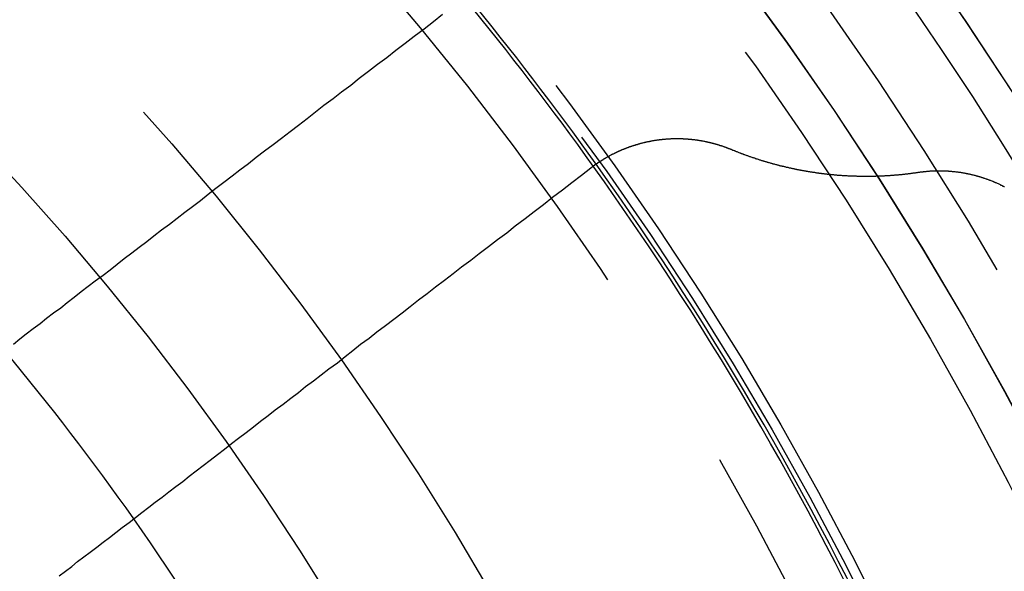
# Model space of a CAD drawing. Extents: x 2082 to 2584, y 353 to 1392.
# Drawn here: x 2361 to 2374, y 1163 to 1171 of the extents above; entities that cross this region are included whole.
import ezdxf

# ---------------------------------------------------------------- set-up
doc = ezdxf.new("R2010")
doc.units = 0
doc.linetypes.add('ACAD_ISO02W100', pattern=[15, 12, -3])
doc.layers.get('0').update_dxf_attribs({"linetype": 'CONTINUOUS'})
doc.layers.get('DEFPOINTS').update_dxf_attribs({"linetype": 'CONTINUOUS'})

# ---------------------------------------------------------------- blocks, each defined once
blk = doc.blocks.new('A$C3A776C02')
at = {"color": 3}
for points in [[(1325.48, 474.481, 0), (1325.35, 474.378, 0), (1325.22, 474.275, 0), (1325.08, 474.172, 0), (1324.95, 474.071, 0), (1324.82, 473.97, 0), (1324.69, 473.87, 0), (1324.56, 473.771, 0), (1324.43, 473.673, 0), (1324.3, 473.575, 0), (1324.18, 473.478, 0), (1324.05, 473.382, 0), (1323.93, 473.286, 0), (1323.8, 473.191, 0), (1323.68, 473.097, 0), (1323.56, 473.003, 0), (1323.44, 472.91, 0), (1323.32, 472.818, 0), (1323.2, 472.726, 0), (1323.08, 472.635, 0), (1322.96, 472.545, 0), (1322.84, 472.455, 0), (1322.73, 472.366, 0), (1322.61, 472.277, 0), (1322.5, 472.19, 0), (1322.38, 472.102, 0), (1322.27, 472.016, 0), (1322.16, 471.93, 0), (1322.05, 471.844, 0), (1321.94, 471.759, 0), (1321.83, 471.675, 0), (1321.72, 471.591, 0), (1321.61, 471.508, 0), (1321.5, 471.425, 0), (1321.39, 471.343, 0), (1321.29, 471.262, 0), (1321.18, 471.181, 0), (1321.08, 471.1, 0), (1320.97, 471.02, 0), (1320.87, 470.941, 0), (1320.77, 470.862, 0), (1320.67, 470.783, 0), (1320.56, 470.706, 0), (1320.46, 470.628, 0), (1320.36, 470.551, 0), (1320.26, 470.475, 0), (1320.16, 470.399, 0), (1320.07, 470.324, 0), (1319.97, 470.249, 0), (1319.87, 470.174, 0), (1319.78, 470.1, 0), (1319.68, 470.027, 0), (1319.58, 469.954, 0), (1319.49, 469.881, 0), (1319.4, 469.809, 0)], [(1327.58, 472.311, 0), (1327.59, 472.313, 0), (1327.59, 472.316, 0), (1327.59, 472.318, 0), (1327.6, 472.32, 0), (1327.6, 472.323, 0), (1327.6, 472.325, 0), (1327.61, 472.327, 0), (1327.61, 472.329, 0), (1327.61, 472.331, 0), (1327.61, 472.334, 0), (1327.62, 472.336, 0), (1327.62, 472.338, 0), (1327.62, 472.34, 0), (1327.63, 472.343, 0), (1327.63, 472.345, 0), (1327.63, 472.347, 0), (1327.64, 472.349, 0), (1327.64, 472.351, 0), (1327.64, 472.353, 0), (1327.64, 472.356, 0), (1327.65, 472.358, 0), (1327.65, 472.36, 0), (1327.65, 472.362, 0), (1327.66, 472.364, 0), (1327.66, 472.366, 0), (1327.66, 472.368, 0), (1327.67, 472.37, 0), (1327.67, 472.373, 0), (1327.67, 472.375, 0), (1327.68, 472.377, 0), (1327.68, 472.379, 0), (1327.68, 472.381, 0), (1327.68, 472.383, 0), (1327.69, 472.385, 0), (1327.69, 472.387, 0), (1327.69, 472.389, 0), (1327.7, 472.391, 0), (1327.7, 472.394, 0), (1327.7, 472.396, 0), (1327.71, 472.398, 0), (1327.71, 472.4, 0), (1327.71, 472.402, 0), (1327.72, 472.404, 0), (1327.72, 472.406, 0), (1327.72, 472.408, 0), (1327.73, 472.41, 0), (1327.73, 472.412, 0), (1327.73, 472.414, 0), (1327.74, 472.416, 0), (1327.74, 472.418, 0), (1327.74, 472.42, 0), (1327.74, 472.422, 0), (1327.75, 472.424, 0), (1327.75, 472.426, 0), (1327.75, 472.428, 0), (1327.76, 472.43, 0), (1327.76, 472.432, 0), (1327.76, 472.434, 0), (1327.77, 472.436, 0), (1327.77, 472.438, 0), (1327.77, 472.44, 0), (1327.78, 472.442, 0), (1327.78, 472.444, 0), (1327.78, 472.446, 0), (1327.79, 472.448, 0), (1327.79, 472.45, 0), (1327.79, 472.452, 0), (1327.8, 472.453, 0), (1327.8, 472.455, 0), (1327.8, 472.457, 0), (1327.81, 472.459, 0), (1327.81, 472.461, 0), (1327.81, 472.463, 0), (1327.82, 472.465, 0), (1327.82, 472.467, 0), (1327.82, 472.469, 0), (1327.83, 472.47, 0), (1327.83, 472.472, 0), (1327.83, 472.474, 0), (1327.84, 472.476, 0), (1327.84, 472.478, 0), (1327.84, 472.48, 0), (1327.85, 472.482, 0), (1327.85, 472.483, 0), (1327.85, 472.485, 0), (1327.86, 472.487, 0), (1327.86, 472.489, 0), (1327.86, 472.491, 0), (1327.87, 472.492, 0), (1327.87, 472.494, 0), (1327.87, 472.496, 0), (1327.88, 472.498, 0), (1327.88, 472.5, 0), (1327.88, 472.501, 0), (1327.89, 472.503, 0), (1327.89, 472.505, 0), (1327.89, 472.507, 0), (1327.9, 472.508, 0), (1327.9, 472.51, 0), (1327.91, 472.512, 0), (1327.91, 472.514, 0), (1327.91, 472.515, 0), (1327.92, 472.517, 0), (1327.92, 472.519, 0), (1327.92, 472.521, 0), (1327.93, 472.522, 0), (1327.93, 472.524, 0), (1327.93, 472.526, 0), (1327.94, 472.527, 0), (1327.94, 472.529, 0), (1327.94, 472.531, 0), (1327.95, 472.532, 0), (1327.95, 472.534, 0), (1327.95, 472.536, 0), (1327.96, 472.537, 0), (1327.96, 472.539, 0), (1327.96, 472.541, 0), (1327.97, 472.542, 0), (1327.97, 472.544, 0), (1327.97, 472.545, 0), (1327.98, 472.547, 0), (1327.98, 472.549, 0), (1327.99, 472.55, 0), (1327.99, 472.552, 0), (1327.99, 472.553, 0), (1328, 472.555, 0), (1328, 472.556, 0), (1328, 472.558, 0), (1328.01, 472.56, 0), (1328.01, 472.561, 0), (1328.01, 472.563, 0), (1328.02, 472.564, 0), (1328.02, 472.566, 0), (1328.02, 472.567, 0), (1328.03, 472.569, 0), (1328.03, 472.57, 0), (1328.04, 472.572, 0), (1328.04, 472.573, 0), (1328.04, 472.575, 0), (1328.05, 472.576, 0), (1328.05, 472.578, 0), (1328.05, 472.579, 0), (1328.06, 472.581, 0), (1328.06, 472.582, 0), (1328.06, 472.584, 0), (1328.07, 472.585, 0), (1328.07, 472.586, 0), (1328.08, 472.588, 0), (1328.08, 472.589, 0), (1328.08, 472.591, 0), (1328.09, 472.592, 0), (1328.09, 472.593, 0), (1328.09, 472.595, 0), (1328.1, 472.596, 0), (1328.1, 472.598, 0), (1328.1, 472.599, 0), (1328.11, 472.6, 0), (1328.11, 472.602, 0), (1328.12, 472.603, 0), (1328.12, 472.604, 0), (1328.12, 472.606, 0), (1328.13, 472.607, 0), (1328.13, 472.608, 0), (1328.13, 472.61, 0), (1328.14, 472.611, 0), (1328.14, 472.612, 0), (1328.15, 472.614, 0), (1328.15, 472.615, 0), (1328.15, 472.616, 0), (1328.16, 472.617, 0), (1328.16, 472.619, 0), (1328.16, 472.62, 0), (1328.17, 472.621, 0), (1328.17, 472.622, 0), (1328.18, 472.624, 0), (1328.18, 472.625, 0), (1328.18, 472.626, 0), (1328.19, 472.627, 0), (1328.19, 472.628, 0), (1328.19, 472.63, 0), (1328.2, 472.631, 0), (1328.2, 472.632, 0), (1328.21, 472.633, 0), (1328.21, 472.634, 0), (1328.21, 472.636, 0), (1328.22, 472.637, 0), (1328.22, 472.638, 0), (1328.22, 472.639, 0), (1328.23, 472.64, 0), (1328.23, 472.641, 0), (1328.24, 472.642, 0), (1328.24, 472.644, 0), (1328.24, 472.645, 0), (1328.25, 472.646, 0), (1328.25, 472.647, 0), (1328.25, 472.648, 0), (1328.26, 472.649, 0), (1328.26, 472.65, 0), (1328.27, 472.651, 0), (1328.27, 472.652, 0), (1328.27, 472.653, 0), (1328.28, 472.654, 0), (1328.28, 472.655, 0), (1328.28, 472.656, 0), (1328.29, 472.657, 0), (1328.29, 472.658, 0), (1328.3, 472.659, 0), (1328.3, 472.66, 0), (1328.3, 472.661, 0), (1328.31, 472.662, 0), (1328.31, 472.663, 0), (1328.32, 472.664, 0), (1328.32, 472.665, 0), (1328.32, 472.666, 0), (1328.33, 472.667, 0), (1328.33, 472.668, 0), (1328.33, 472.669, 0), (1328.34, 472.67, 0), (1328.34, 472.671, 0), (1328.35, 472.672, 0), (1328.35, 472.673, 0), (1328.35, 472.673, 0), (1328.36, 472.674, 0), (1328.36, 472.675, 0), (1328.36, 472.676, 0), (1328.37, 472.677, 0), (1328.37, 472.678, 0), (1328.38, 472.679, 0), (1328.38, 472.679, 0), (1328.38, 472.68, 0), (1328.39, 472.681, 0), (1328.39, 472.682, 0), (1328.4, 472.683, 0), (1328.4, 472.684, 0), (1328.4, 472.684, 0), (1328.41, 472.685, 0), (1328.41, 472.686, 0), (1328.41, 472.687, 0), (1328.42, 472.687, 0), (1328.42, 472.688, 0), (1328.43, 472.689, 0), (1328.43, 472.69, 0), (1328.43, 472.69, 0), (1328.44, 472.691, 0), (1328.44, 472.692, 0), (1328.45, 472.692, 0), (1328.45, 472.693, 0), (1328.45, 472.694, 0), (1328.46, 472.695, 0), (1328.46, 472.695, 0), (1328.47, 472.696, 0), (1328.47, 472.697, 0), (1328.47, 472.697, 0), (1328.48, 472.698, 0), (1328.48, 472.698, 0), (1328.48, 472.699, 0), (1328.49, 472.7, 0), (1328.49, 472.7, 0), (1328.5, 472.701, 0), (1328.5, 472.702, 0), (1328.5, 472.702, 0), (1328.51, 472.703, 0), (1328.51, 472.703, 0), (1328.52, 472.704, 0), (1328.52, 472.704, 0), (1328.52, 472.705, 0), (1328.53, 472.705, 0), (1328.53, 472.706, 0), (1328.54, 472.707, 0), (1328.54, 472.707, 0), (1328.54, 472.708, 0), (1328.55, 472.708, 0), (1328.55, 472.709, 0), (1328.55, 472.709, 0), (1328.56, 472.71, 0), (1328.56, 472.71, 0), (1328.57, 472.711, 0), (1328.57, 472.711, 0), (1328.57, 472.711, 0), (1328.58, 472.712, 0), (1328.58, 472.712, 0), (1328.59, 472.713, 0), (1328.59, 472.713, 0), (1328.59, 472.714, 0), (1328.6, 472.714, 0), (1328.6, 472.714, 0), (1328.61, 472.715, 0), (1328.61, 472.715, 0), (1328.61, 472.716, 0), (1328.62, 472.716, 0), (1328.62, 472.716, 0), (1328.63, 472.717, 0), (1328.63, 472.717, 0), (1328.63, 472.717, 0), (1328.64, 472.718, 0), (1328.64, 472.718, 0), (1328.64, 472.718, 0), (1328.65, 472.719, 0), (1328.65, 472.719, 0), (1328.66, 472.719, 0), (1328.66, 472.719, 0), (1328.66, 472.72, 0), (1328.67, 472.72, 0), (1328.67, 472.72, 0), (1328.68, 472.72, 0), (1328.68, 472.721, 0), (1328.68, 472.721, 0), (1328.69, 472.721, 0), (1328.69, 472.721, 0), (1328.7, 472.722, 0), (1328.7, 472.722, 0), (1328.7, 472.722, 0), (1328.71, 472.722, 0), (1328.71, 472.722, 0), (1328.72, 472.723, 0), (1328.72, 472.723, 0), (1328.72, 472.723, 0), (1328.73, 472.723, 0), (1328.73, 472.723, 0), (1328.73, 472.723, 0), (1328.74, 472.723, 0), (1328.74, 472.724, 0), (1328.75, 472.724, 0), (1328.75, 472.724, 0), (1328.75, 472.724, 0), (1328.76, 472.724, 0), (1328.76, 472.724, 0), (1328.77, 472.724, 0), (1328.77, 472.724, 0), (1328.77, 472.724, 0), (1328.78, 472.724, 0), (1328.78, 472.724, 0), (1328.79, 472.724, 0), (1328.79, 472.724, 0), (1328.79, 472.724, 0), (1328.8, 472.724, 0), (1328.8, 472.724, 0), (1328.8, 472.724, 0), (1328.81, 472.724, 0), (1328.81, 472.724, 0), (1328.82, 472.724, 0), (1328.82, 472.724, 0), (1328.82, 472.724, 0), (1328.83, 472.724, 0), (1328.83, 472.724, 0), (1328.84, 472.724, 0), (1328.84, 472.724, 0), (1328.84, 472.724, 0), (1328.85, 472.724, 0), (1328.85, 472.724, 0), (1328.86, 472.724, 0), (1328.86, 472.724, 0), (1328.86, 472.724, 0), (1328.87, 472.723, 0), (1328.87, 472.723, 0), (1328.87, 472.723, 0), (1328.88, 472.723, 0), (1328.88, 472.723, 0), (1328.89, 472.723, 0), (1328.89, 472.723, 0), (1328.89, 472.722, 0), (1328.9, 472.722, 0), (1328.9, 472.722, 0), (1328.91, 472.722, 0), (1328.91, 472.722, 0), (1328.91, 472.721, 0), (1328.92, 472.721, 0), (1328.92, 472.721, 0), (1328.92, 472.721, 0), (1328.93, 472.72, 0), (1328.93, 472.72, 0), (1328.94, 472.72, 0), (1328.94, 472.72, 0), (1328.94, 472.719, 0), (1328.95, 472.719, 0), (1328.95, 472.719, 0), (1328.96, 472.719, 0), (1328.96, 472.718, 0), (1328.96, 472.718, 0), (1328.97, 472.718, 0), (1328.97, 472.717, 0), (1328.97, 472.717, 0), (1328.98, 472.717, 0), (1328.98, 472.716, 0), (1328.99, 472.716, 0), (1328.99, 472.716, 0), (1328.99, 472.715, 0), (1329, 472.715, 0), (1329, 472.715, 0), (1329, 472.714, 0), (1329.01, 472.714, 0), (1329.01, 472.713, 0), (1329.02, 472.713, 0), (1329.02, 472.713, 0), (1329.02, 472.712, 0), (1329.03, 472.712, 0), (1329.03, 472.711, 0), (1329.03, 472.711, 0), (1329.04, 472.71, 0), (1329.04, 472.71, 0), (1329.05, 472.709, 0), (1329.05, 472.709, 0), (1329.05, 472.709, 0), (1329.06, 472.708, 0), (1329.06, 472.708, 0), (1329.06, 472.707, 0), (1329.07, 472.707, 0), (1329.07, 472.706, 0), (1329.08, 472.706, 0), (1329.08, 472.705, 0), (1329.08, 472.705, 0), (1329.09, 472.704, 0), (1329.09, 472.703, 0), (1329.09, 472.703, 0), (1329.1, 472.702, 0), (1329.1, 472.702, 0), (1329.11, 472.701, 0), (1329.11, 472.701, 0), (1329.11, 472.7, 0), (1329.12, 472.699, 0), (1329.12, 472.699, 0), (1329.12, 472.698, 0), (1329.13, 472.698, 0), (1329.13, 472.697, 0), (1329.14, 472.696, 0), (1329.14, 472.696, 0), (1329.14, 472.695, 0), (1329.15, 472.695, 0), (1329.15, 472.694, 0), (1329.15, 472.693, 0), (1329.16, 472.693, 0), (1329.16, 472.692, 0), (1329.17, 472.691, 0), (1329.17, 472.691, 0), (1329.17, 472.69, 0), (1329.18, 472.689, 0), (1329.18, 472.688, 0), (1329.18, 472.688, 0), (1329.19, 472.687, 0), (1329.19, 472.686, 0), (1329.19, 472.686, 0), (1329.2, 472.685, 0), (1329.2, 472.684, 0), (1329.21, 472.683, 0), (1329.21, 472.683, 0), (1329.21, 472.682, 0), (1329.22, 472.681, 0), (1329.22, 472.68, 0), (1329.22, 472.68, 0), (1329.23, 472.679, 0), (1329.23, 472.678, 0), (1329.23, 472.677, 0), (1329.24, 472.676, 0), (1329.24, 472.675, 0), (1329.25, 472.675, 0), (1329.25, 472.674, 0), (1329.25, 472.673, 0), (1329.26, 472.672, 0), (1329.26, 472.671, 0), (1329.26, 472.67, 0), (1329.27, 472.669, 0), (1329.27, 472.669, 0), (1329.28, 472.668, 0), (1329.28, 472.667, 0), (1329.28, 472.666, 0), (1329.29, 472.665, 0), (1329.29, 472.664, 0), (1329.29, 472.663, 0), (1329.3, 472.662, 0), (1329.3, 472.661, 0), (1329.3, 472.66, 0), (1329.31, 472.659, 0), (1329.31, 472.658, 0), (1329.32, 472.657, 0), (1329.32, 472.656, 0), (1329.32, 472.655, 0), (1329.33, 472.654, 0), (1329.33, 472.653, 0), (1329.33, 472.652, 0), (1329.34, 472.651, 0), (1329.34, 472.65, 0), (1329.34, 472.649, 0), (1329.35, 472.648, 0), (1329.35, 472.647, 0), (1329.36, 472.646, 0), (1329.36, 472.645, 0), (1329.36, 472.644, 0), (1329.37, 472.643, 0), (1329.37, 472.642, 0), (1329.37, 472.641, 0), (1329.38, 472.64, 0), (1329.38, 472.639, 0), (1329.39, 472.637, 0), (1329.39, 472.636, 0), (1329.39, 472.635, 0), (1329.4, 472.634, 0), (1329.4, 472.633, 0), (1329.4, 472.632, 0), (1329.41, 472.631, 0), (1329.41, 472.629, 0), (1329.41, 472.628, 0), (1329.42, 472.627, 0), (1329.42, 472.626, 0), (1329.43, 472.625, 0), (1329.43, 472.624, 0), (1329.43, 472.622, 0), (1329.44, 472.621, 0), (1329.44, 472.62, 0), (1329.44, 472.619, 0), (1329.45, 472.617, 0), (1329.45, 472.616, 0), (1329.45, 472.615, 0), (1329.46, 472.614, 0), (1329.46, 472.612, 0), (1329.47, 472.611, 0), (1329.47, 472.61, 0), (1329.47, 472.608, 0), (1329.48, 472.607, 0), (1329.48, 472.606, 0), (1329.48, 472.605, 0), (1329.49, 472.603, 0), (1329.49, 472.602, 0), (1329.5, 472.601, 0), (1329.5, 472.599, 0), (1329.5, 472.598, 0), (1329.51, 472.597, 0), (1329.51, 472.595, 0), (1329.51, 472.594, 0), (1329.52, 472.592, 0), (1329.52, 472.591, 0), (1329.52, 472.59, 0), (1329.53, 472.588, 0), (1329.53, 472.587, 0), (1329.53, 472.585, 0), (1329.54, 472.584, 0), (1329.54, 472.582, 0), (1329.55, 472.581, 0), (1329.55, 472.58, 0), (1329.55, 472.578, 0), (1329.56, 472.577, 0), (1329.56, 472.575, 0), (1329.56, 472.574, 0), (1329.57, 472.572, 0)], [(1329.57, 472.572, 0), (1329.58, 472.569, 0), (1329.58, 472.566, 0), (1329.59, 472.562, 0), (1329.6, 472.559, 0), (1329.61, 472.556, 0), (1329.62, 472.553, 0), (1329.62, 472.549, 0), (1329.63, 472.546, 0), (1329.64, 472.543, 0), (1329.65, 472.54, 0), (1329.66, 472.537, 0), (1329.66, 472.534, 0), (1329.67, 472.53, 0), (1329.68, 472.527, 0), (1329.69, 472.524, 0), (1329.7, 472.521, 0), (1329.7, 472.518, 0), (1329.71, 472.515, 0), (1329.72, 472.512, 0), (1329.73, 472.509, 0), (1329.74, 472.506, 0), (1329.74, 472.503, 0), (1329.75, 472.5, 0), (1329.76, 472.497, 0), (1329.77, 472.494, 0), (1329.78, 472.491, 0), (1329.78, 472.488, 0), (1329.79, 472.485, 0), (1329.8, 472.483, 0), (1329.81, 472.48, 0), (1329.82, 472.477, 0), (1329.82, 472.474, 0), (1329.83, 472.471, 0), (1329.84, 472.468, 0), (1329.85, 472.466, 0), (1329.86, 472.463, 0), (1329.86, 472.46, 0), (1329.87, 472.457, 0), (1329.88, 472.455, 0), (1329.89, 472.452, 0), (1329.9, 472.449, 0), (1329.91, 472.446, 0), (1329.91, 472.444, 0), (1329.92, 472.441, 0), (1329.93, 472.438, 0), (1329.94, 472.436, 0), (1329.95, 472.433, 0), (1329.95, 472.431, 0), (1329.96, 472.428, 0), (1329.97, 472.425, 0), (1329.98, 472.423, 0), (1329.99, 472.42, 0), (1329.99, 472.418, 0), (1330, 472.415, 0), (1330.01, 472.413, 0), (1330.02, 472.41, 0), (1330.03, 472.408, 0), (1330.03, 472.405, 0), (1330.04, 472.403, 0), (1330.05, 472.4, 0), (1330.06, 472.398, 0), (1330.07, 472.396, 0), (1330.08, 472.393, 0), (1330.08, 472.391, 0), (1330.09, 472.389, 0), (1330.1, 472.386, 0), (1330.11, 472.384, 0), (1330.12, 472.382, 0), (1330.12, 472.379, 0), (1330.13, 472.377, 0), (1330.14, 472.375, 0), (1330.15, 472.372, 0), (1330.16, 472.37, 0), (1330.16, 472.368, 0), (1330.17, 472.366, 0), (1330.18, 472.364, 0), (1330.19, 472.361, 0), (1330.2, 472.359, 0), (1330.21, 472.357, 0), (1330.21, 472.355, 0), (1330.22, 472.353, 0), (1330.23, 472.351, 0), (1330.24, 472.349, 0), (1330.25, 472.347, 0), (1330.25, 472.345, 0), (1330.26, 472.342, 0), (1330.27, 472.34, 0), (1330.28, 472.338, 0), (1330.29, 472.336, 0), (1330.29, 472.334, 0), (1330.3, 472.332, 0), (1330.31, 472.331, 0), (1330.32, 472.329, 0), (1330.33, 472.327, 0), (1330.34, 472.325, 0), (1330.34, 472.323, 0), (1330.35, 472.321, 0), (1330.36, 472.319, 0), (1330.37, 472.317, 0), (1330.38, 472.315, 0), (1330.38, 472.314, 0), (1330.39, 472.312, 0), (1330.4, 472.31, 0), (1330.41, 472.308, 0), (1330.42, 472.306, 0), (1330.42, 472.305, 0), (1330.43, 472.303, 0), (1330.44, 472.301, 0), (1330.45, 472.299, 0), (1330.46, 472.298, 0), (1330.46, 472.296, 0), (1330.47, 472.294, 0), (1330.48, 472.293, 0), (1330.49, 472.291, 0), (1330.5, 472.289, 0), (1330.5, 472.288, 0), (1330.51, 472.286, 0), (1330.52, 472.285, 0), (1330.53, 472.283, 0), (1330.54, 472.282, 0), (1330.55, 472.28, 0), (1330.55, 472.278, 0), (1330.56, 472.277, 0), (1330.57, 472.275, 0), (1330.58, 472.274, 0), (1330.59, 472.272, 0), (1330.59, 472.271, 0), (1330.6, 472.27, 0), (1330.61, 472.268, 0), (1330.62, 472.267, 0), (1330.63, 472.265, 0), (1330.63, 472.264, 0), (1330.64, 472.263, 0), (1330.65, 472.261, 0), (1330.66, 472.26, 0), (1330.67, 472.258, 0), (1330.67, 472.257, 0), (1330.68, 472.256, 0), (1330.69, 472.255, 0), (1330.7, 472.253, 0), (1330.71, 472.252, 0), (1330.71, 472.251, 0), (1330.72, 472.249, 0), (1330.73, 472.248, 0), (1330.74, 472.247, 0), (1330.75, 472.246, 0), (1330.76, 472.245, 0), (1330.76, 472.243, 0), (1330.77, 472.242, 0), (1330.78, 472.241, 0), (1330.79, 472.24, 0), (1330.8, 472.239, 0), (1330.81, 472.238, 0), (1330.81, 472.236, 0), (1330.82, 472.235, 0), (1330.83, 472.234, 0), (1330.84, 472.233, 0), (1330.85, 472.232, 0), (1330.85, 472.231, 0), (1330.86, 472.23, 0), (1330.87, 472.229, 0), (1330.88, 472.228, 0), (1330.89, 472.227, 0), (1330.9, 472.226, 0), (1330.9, 472.225, 0), (1330.91, 472.224, 0), (1330.92, 472.223, 0), (1330.93, 472.222, 0), (1330.94, 472.221, 0), (1330.95, 472.22, 0), (1330.95, 472.22, 0), (1330.96, 472.219, 0), (1330.97, 472.218, 0), (1330.98, 472.217, 0), (1330.99, 472.216, 0), (1331, 472.215, 0), (1331, 472.214, 0), (1331.01, 472.214, 0), (1331.02, 472.213, 0), (1331.03, 472.212, 0), (1331.04, 472.211, 0), (1331.05, 472.211, 0), (1331.05, 472.21, 0), (1331.06, 472.209, 0), (1331.07, 472.208, 0), (1331.08, 472.208, 0), (1331.09, 472.207, 0), (1331.1, 472.206, 0), (1331.11, 472.206, 0), (1331.11, 472.205, 0), (1331.12, 472.205, 0), (1331.13, 472.204, 0), (1331.14, 472.203, 0), (1331.15, 472.203, 0), (1331.16, 472.202, 0), (1331.16, 472.202, 0), (1331.17, 472.201, 0), (1331.18, 472.201, 0), (1331.19, 472.2, 0), (1331.2, 472.2, 0), (1331.21, 472.199, 0), (1331.21, 472.199, 0), (1331.22, 472.198, 0), (1331.23, 472.198, 0), (1331.24, 472.197, 0), (1331.25, 472.197, 0), (1331.26, 472.197, 0), (1331.27, 472.196, 0), (1331.27, 472.196, 0), (1331.28, 472.196, 0), (1331.29, 472.195, 0), (1331.3, 472.195, 0), (1331.31, 472.195, 0), (1331.32, 472.194, 0), (1331.33, 472.194, 0), (1331.33, 472.194, 0), (1331.34, 472.194, 0), (1331.35, 472.193, 0), (1331.36, 472.193, 0), (1331.37, 472.193, 0), (1331.38, 472.193, 0), (1331.39, 472.193, 0), (1331.39, 472.192, 0), (1331.4, 472.192, 0), (1331.41, 472.192, 0), (1331.42, 472.192, 0), (1331.43, 472.192, 0), (1331.44, 472.192, 0), (1331.45, 472.192, 0), (1331.45, 472.192, 0), (1331.46, 472.192, 0), (1331.47, 472.192, 0), (1331.48, 472.192, 0), (1331.49, 472.192, 0), (1331.5, 472.192, 0), (1331.51, 472.192, 0), (1331.51, 472.192, 0), (1331.52, 472.192, 0), (1331.53, 472.192, 0), (1331.54, 472.192, 0), (1331.55, 472.192, 0), (1331.56, 472.192, 0), (1331.57, 472.192, 0), (1331.57, 472.192, 0), (1331.58, 472.193, 0), (1331.59, 472.193, 0), (1331.6, 472.193, 0), (1331.61, 472.193, 0), (1331.62, 472.193, 0), (1331.63, 472.194, 0), (1331.63, 472.194, 0), (1331.64, 472.194, 0), (1331.65, 472.195, 0), (1331.66, 472.195, 0), (1331.67, 472.195, 0), (1331.68, 472.195, 0), (1331.69, 472.196, 0), (1331.69, 472.196, 0), (1331.7, 472.197, 0), (1331.71, 472.197, 0), (1331.72, 472.197, 0), (1331.73, 472.198, 0), (1331.74, 472.198, 0), (1331.75, 472.199, 0), (1331.76, 472.199, 0), (1331.76, 472.2, 0), (1331.77, 472.2, 0), (1331.78, 472.201, 0), (1331.79, 472.201, 0), (1331.8, 472.202, 0), (1331.81, 472.202, 0), (1331.82, 472.203, 0), (1331.82, 472.203, 0), (1331.83, 472.204, 0), (1331.84, 472.205, 0), (1331.85, 472.205, 0), (1331.86, 472.206, 0), (1331.87, 472.207, 0), (1331.88, 472.207, 0), (1331.88, 472.208, 0), (1331.89, 472.209, 0), (1331.9, 472.209, 0), (1331.91, 472.21, 0), (1331.92, 472.211, 0), (1331.93, 472.212, 0), (1331.94, 472.212, 0), (1331.95, 472.213, 0), (1331.95, 472.214, 0), (1331.96, 472.215, 0), (1331.97, 472.216, 0), (1331.98, 472.217, 0), (1331.99, 472.217, 0), (1332, 472.218, 0), (1332.01, 472.219, 0), (1332.01, 472.22, 0), (1332.02, 472.221, 0), (1332.03, 472.222, 0), (1332.04, 472.223, 0), (1332.05, 472.224, 0), (1332.06, 472.225, 0), (1332.07, 472.226, 0), (1332.07, 472.227, 0), (1332.08, 472.228, 0), (1332.09, 472.229, 0), (1332.1, 472.23, 0), (1332.11, 472.231, 0), (1332.12, 472.232, 0), (1332.13, 472.233, 0), (1332.14, 472.235, 0), (1332.14, 472.236, 0), (1332.15, 472.237, 0), (1332.16, 472.238, 0), (1332.17, 472.239, 0), (1332.18, 472.24, 0), (1332.19, 472.242, 0), (1332.2, 472.243, 0), (1332.2, 472.244, 0), (1332.21, 472.245, 0), (1332.22, 472.247, 0)], [(1320.05, 466.531, 0), (1320.14, 466.598, 0), (1320.23, 466.665, 0), (1320.31, 466.732, 0), (1320.4, 466.8, 0), (1320.49, 466.868, 0), (1320.58, 466.937, 0), (1320.67, 467.006, 0), (1320.76, 467.075, 0), (1320.85, 467.145, 0), (1320.94, 467.216, 0), (1321.04, 467.286, 0), (1321.13, 467.358, 0), (1321.22, 467.429, 0), (1321.32, 467.501, 0), (1321.41, 467.574, 0), (1321.51, 467.647, 0), (1321.6, 467.72, 0), (1321.7, 467.794, 0), (1321.8, 467.869, 0), (1321.89, 467.944, 0), (1321.99, 468.019, 0), (1322.09, 468.095, 0), (1322.19, 468.171, 0), (1322.29, 468.248, 0), (1322.39, 468.326, 0), (1322.49, 468.403, 0), (1322.59, 468.482, 0), (1322.7, 468.561, 0), (1322.8, 468.64, 0), (1322.9, 468.72, 0), (1323.01, 468.801, 0), (1323.11, 468.882, 0), (1323.22, 468.963, 0), (1323.33, 469.045, 0), (1323.44, 469.128, 0), (1323.54, 469.211, 0), (1323.65, 469.295, 0), (1323.76, 469.379, 0), (1323.87, 469.464, 0), (1323.99, 469.549, 0), (1324.1, 469.636, 0), (1324.21, 469.722, 0), (1324.32, 469.81, 0), (1324.44, 469.897, 0), (1324.55, 469.986, 0), (1324.67, 470.075, 0), (1324.79, 470.165, 0), (1324.91, 470.255, 0), (1325.02, 470.346, 0), (1325.14, 470.438, 0), (1325.26, 470.53, 0), (1325.38, 470.623, 0), (1325.51, 470.717, 0), (1325.63, 470.811, 0), (1325.75, 470.906, 0), (1325.88, 471.001, 0), (1326, 471.098, 0), (1326.13, 471.195, 0), (1326.26, 471.293, 0), (1326.39, 471.391, 0), (1326.51, 471.49, 0), (1326.65, 471.59, 0), (1326.78, 471.691, 0), (1326.91, 471.792, 0), (1327.04, 471.895, 0), (1327.18, 471.998, 0), (1327.31, 472.101, 0), (1327.45, 472.206, 0), (1327.58, 472.311, 0)], [(1332.22, 472.247, 0), (1332.23, 472.248, 0), (1332.23, 472.248, 0), (1332.24, 472.249, 0), (1332.24, 472.25, 0), (1332.25, 472.251, 0), (1332.25, 472.251, 0), (1332.26, 472.252, 0), (1332.26, 472.253, 0), (1332.27, 472.253, 0), (1332.27, 472.254, 0), (1332.28, 472.255, 0), (1332.29, 472.255, 0), (1332.29, 472.256, 0), (1332.3, 472.257, 0), (1332.3, 472.257, 0), (1332.31, 472.258, 0), (1332.31, 472.258, 0), (1332.32, 472.259, 0), (1332.32, 472.259, 0), (1332.33, 472.26, 0), (1332.33, 472.26, 0), (1332.34, 472.261, 0), (1332.35, 472.261, 0), (1332.35, 472.262, 0), (1332.36, 472.262, 0), (1332.36, 472.263, 0), (1332.37, 472.263, 0), (1332.37, 472.263, 0), (1332.38, 472.264, 0), (1332.38, 472.264, 0), (1332.39, 472.265, 0), (1332.39, 472.265, 0), (1332.4, 472.265, 0), (1332.4, 472.266, 0), (1332.41, 472.266, 0), (1332.42, 472.266, 0), (1332.42, 472.266, 0), (1332.43, 472.267, 0), (1332.43, 472.267, 0), (1332.44, 472.267, 0), (1332.44, 472.267, 0), (1332.45, 472.268, 0), (1332.45, 472.268, 0), (1332.46, 472.268, 0), (1332.46, 472.268, 0), (1332.47, 472.268, 0), (1332.47, 472.268, 0), (1332.48, 472.268, 0), (1332.49, 472.268, 0), (1332.49, 472.269, 0), (1332.5, 472.269, 0), (1332.5, 472.269, 0), (1332.51, 472.269, 0), (1332.51, 472.269, 0), (1332.52, 472.269, 0), (1332.52, 472.269, 0), (1332.53, 472.269, 0), (1332.53, 472.269, 0), (1332.54, 472.269, 0), (1332.54, 472.269, 0), (1332.55, 472.268, 0), (1332.56, 472.268, 0), (1332.56, 472.268, 0), (1332.57, 472.268, 0), (1332.57, 472.268, 0), (1332.58, 472.268, 0), (1332.58, 472.268, 0), (1332.59, 472.268, 0), (1332.59, 472.267, 0), (1332.6, 472.267, 0), (1332.6, 472.267, 0), (1332.61, 472.267, 0), (1332.61, 472.266, 0), (1332.62, 472.266, 0), (1332.63, 472.266, 0), (1332.63, 472.266, 0), (1332.64, 472.265, 0), (1332.64, 472.265, 0), (1332.65, 472.265, 0), (1332.65, 472.264, 0), (1332.66, 472.264, 0), (1332.66, 472.263, 0), (1332.67, 472.263, 0), (1332.67, 472.263, 0), (1332.68, 472.262, 0), (1332.68, 472.262, 0), (1332.69, 472.261, 0), (1332.69, 472.261, 0), (1332.7, 472.26, 0), (1332.7, 472.26, 0), (1332.71, 472.259, 0), (1332.72, 472.259, 0), (1332.72, 472.258, 0), (1332.73, 472.258, 0), (1332.73, 472.257, 0), (1332.74, 472.257, 0), (1332.74, 472.256, 0), (1332.75, 472.255, 0), (1332.75, 472.255, 0), (1332.76, 472.254, 0), (1332.76, 472.254, 0), (1332.77, 472.253, 0), (1332.77, 472.252, 0), (1332.78, 472.252, 0), (1332.78, 472.251, 0), (1332.79, 472.25, 0), (1332.79, 472.249, 0), (1332.8, 472.249, 0), (1332.8, 472.248, 0), (1332.81, 472.247, 0), (1332.82, 472.246, 0), (1332.82, 472.246, 0), (1332.83, 472.245, 0), (1332.83, 472.244, 0), (1332.84, 472.243, 0), (1332.84, 472.242, 0), (1332.85, 472.241, 0), (1332.85, 472.241, 0), (1332.86, 472.24, 0), (1332.86, 472.239, 0), (1332.87, 472.238, 0), (1332.87, 472.237, 0), (1332.88, 472.236, 0), (1332.88, 472.235, 0), (1332.89, 472.234, 0), (1332.89, 472.233, 0), (1332.9, 472.232, 0), (1332.9, 472.231, 0), (1332.91, 472.23, 0), (1332.91, 472.229, 0), (1332.92, 472.228, 0), (1332.92, 472.227, 0), (1332.93, 472.226, 0), (1332.93, 472.225, 0), (1332.94, 472.224, 0), (1332.94, 472.223, 0), (1332.95, 472.222, 0), (1332.95, 472.221, 0), (1332.96, 472.22, 0), (1332.96, 472.218, 0), (1332.97, 472.217, 0), (1332.97, 472.216, 0), (1332.98, 472.215, 0), (1332.98, 472.214, 0), (1332.99, 472.212, 0), (1332.99, 472.211, 0), (1333, 472.21, 0), (1333, 472.209, 0), (1333.01, 472.208, 0), (1333.01, 472.206, 0), (1333.02, 472.205, 0), (1333.02, 472.204, 0), (1333.03, 472.202, 0), (1333.03, 472.201, 0), (1333.04, 472.2, 0), (1333.04, 472.198, 0), (1333.05, 472.197, 0), (1333.05, 472.196, 0), (1333.06, 472.194, 0), (1333.06, 472.193, 0), (1333.07, 472.191, 0), (1333.07, 472.19, 0), (1333.08, 472.188, 0), (1333.08, 472.187, 0), (1333.09, 472.186, 0), (1333.09, 472.184, 0), (1333.1, 472.183, 0), (1333.1, 472.181, 0), (1333.11, 472.179, 0), (1333.11, 472.178, 0), (1333.12, 472.176, 0), (1333.12, 472.175, 0), (1333.13, 472.173, 0), (1333.13, 472.172, 0), (1333.14, 472.17, 0), (1333.14, 472.168, 0), (1333.15, 472.167, 0), (1333.15, 472.165, 0), (1333.16, 472.163, 0), (1333.16, 472.162, 0), (1333.17, 472.16, 0), (1333.17, 472.158, 0), (1333.18, 472.156, 0), (1333.18, 472.155, 0), (1333.19, 472.153, 0), (1333.19, 472.151, 0), (1333.2, 472.149, 0), (1333.2, 472.148, 0), (1333.21, 472.146, 0), (1333.21, 472.144, 0), (1333.22, 472.142, 0), (1333.22, 472.14, 0), (1333.23, 472.138, 0), (1333.23, 472.136, 0), (1333.24, 472.135, 0), (1333.24, 472.133, 0), (1333.25, 472.131, 0), (1333.25, 472.129, 0), (1333.26, 472.127, 0), (1333.26, 472.125, 0), (1333.27, 472.123, 0), (1333.27, 472.121, 0), (1333.28, 472.119, 0), (1333.28, 472.117, 0), (1333.29, 472.115, 0), (1333.29, 472.113, 0), (1333.3, 472.111, 0), (1333.3, 472.109, 0), (1333.31, 472.106, 0), (1333.31, 472.104, 0), (1333.32, 472.102, 0), (1333.32, 472.1, 0), (1333.33, 472.098, 0), (1333.33, 472.096, 0), (1333.34, 472.094, 0), (1333.34, 472.091, 0), (1333.35, 472.089, 0), (1333.35, 472.087, 0), (1333.36, 472.085, 0), (1333.36, 472.082, 0), (1333.37, 472.08, 0), (1333.37, 472.078, 0), (1333.37, 472.076, 0), (1333.38, 472.073, 0), (1333.38, 472.071, 0), (1333.39, 472.069, 0), (1333.39, 472.066, 0), (1333.4, 472.064, 0), (1333.4, 472.062, 0), (1333.41, 472.059, 0), (1333.41, 472.057, 0), (1333.42, 472.054, 0), (1333.42, 472.052, 0), (1333.43, 472.049, 0), (1333.43, 472.047, 0), (1333.44, 472.044, 0)]]:
    blk.add_polyline3d(points, dxfattribs=at)
at = {"color": 1, "linetype": 'ACAD_ISO02W100'}
for radius in [115, 114.366, 57.588, 57, 57, 55.666, 53.5, 52.855, 52.003, 52, 52, 51.5, 50.501, 50.5, 50.5, 49, 48.25, 48.25, 48.246, 47.691, 45.25, 45.108, 44.25, 40.5, 38.5]:
    blk.add_circle((1291.02, 446.145), radius, dxfattribs=at)
at = {"color": 3, "linetype": 'CONTINUOUS'}
for radius in [58, 55]:
    blk.add_circle((1291.02, 446.145), radius, dxfattribs=at)
at = {"color": 1, "linetype": 'ACAD_ISO02W100'}
for radius, start, end in [(64.5, 51.35423, 172.86122), (64, 0, 180), (54.5, 0, 180), (50, 30.171, 44.829), (45, 35.5893, 39.4107), (45.05, 35.5895, 39.4105), (36.8, 35.1639, 39.8361)]:
    blk.add_arc((1291.02, 446.145), radius, start, end, dxfattribs=at)
at = {"color": 3, "linetype": 'CONTINUOUS'}
for radius, start, end in [(45.05, 24.4081, 35.5895), (45, 24.4102, 35.5893), (36.8, 24.8361, 35.1639)]:
    blk.add_arc((1291.02, 446.145), radius, start, end, dxfattribs=at)

msp = doc.modelspace()

# ---------------------------------------------------------------- block references
at = {"layer": 'DEFPOINTS'}
msp.add_blockref('A$C3A776C02', (1041.02, 696.145, 70.359), dxfattribs=at)

doc.saveas('drawing.dxf')
